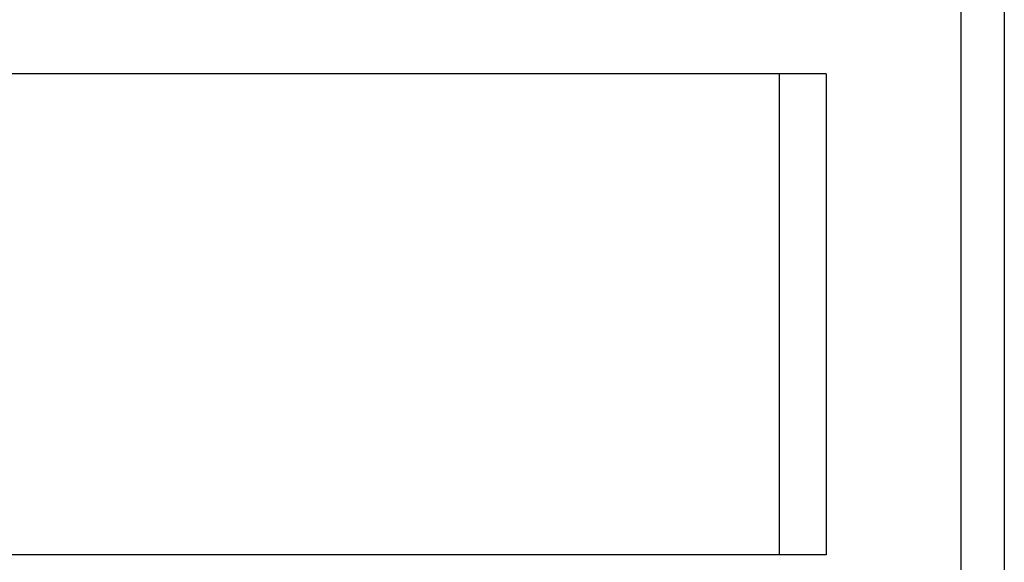
# Model space of a CAD drawing. Units: inches. Extents: x 77 to 220, y -38 to 248.
# Drawn here: x 132 to 184, y 76 to 105 of the extents above; entities that cross this region are included whole.
import ezdxf

# ---------------------------------------------------------------- set-up
doc = ezdxf.new("R2010")
doc.units = ezdxf.units.IN
doc.header["$MEASUREMENT"] = 0
doc.layers.add('DETAIL', color=7, linetype='Continuous')

# ---------------------------------------------------------------- blocks, each defined once
blk = doc.blocks.new('block 76')
at = {"layer": 'DETAIL', "color": 7, "lineweight": 25, "true_color": 0xffffff}
blk.add_lwpolyline([(174.646, 102.196), (121.864, 102.196)], dxfattribs=at)
blk = doc.blocks.new('block 77')
at = {"layer": 'DETAIL', "color": 7, "lineweight": 25, "true_color": 0xffffff}
blk.add_lwpolyline([(174.646, 76.772), (121.864, 76.772)], dxfattribs=at)
blk = doc.blocks.new('block 92')
at = {"layer": 'DETAIL', "color": 7, "lineweight": 25, "true_color": 0xffffff}
blk.add_lwpolyline([(181.772, 176.822), (181.772, 71.329)], dxfattribs=at)
blk = doc.blocks.new('block 93')
at = {"layer": 'DETAIL', "color": 7, "lineweight": 25, "true_color": 0xffffff}
blk.add_lwpolyline([(184.064, 176.822), (184.064, 69.037)], dxfattribs=at)
blk = doc.blocks.new('block 94')
at = {"layer": 'DETAIL', "color": 7, "lineweight": 25, "true_color": 0xffffff}
blk.add_lwpolyline([(174.646, 102.196), (174.646, 76.772)], dxfattribs=at)
blk = doc.blocks.new('block 95')
at = {"layer": 'DETAIL', "color": 7, "lineweight": 25, "true_color": 0xffffff}
blk.add_lwpolyline([(172.155, 102.196), (172.155, 76.772)], dxfattribs=at)

msp = doc.modelspace()

# ---------------------------------------------------------------- block references
at = {"layer": 'DETAIL'}
for name in ['block 92', 'block 93', 'block 76', 'block 95', 'block 94', 'block 77']:
    msp.add_blockref(name, (0, 0), dxfattribs=at)

doc.saveas('drawing.dxf')
